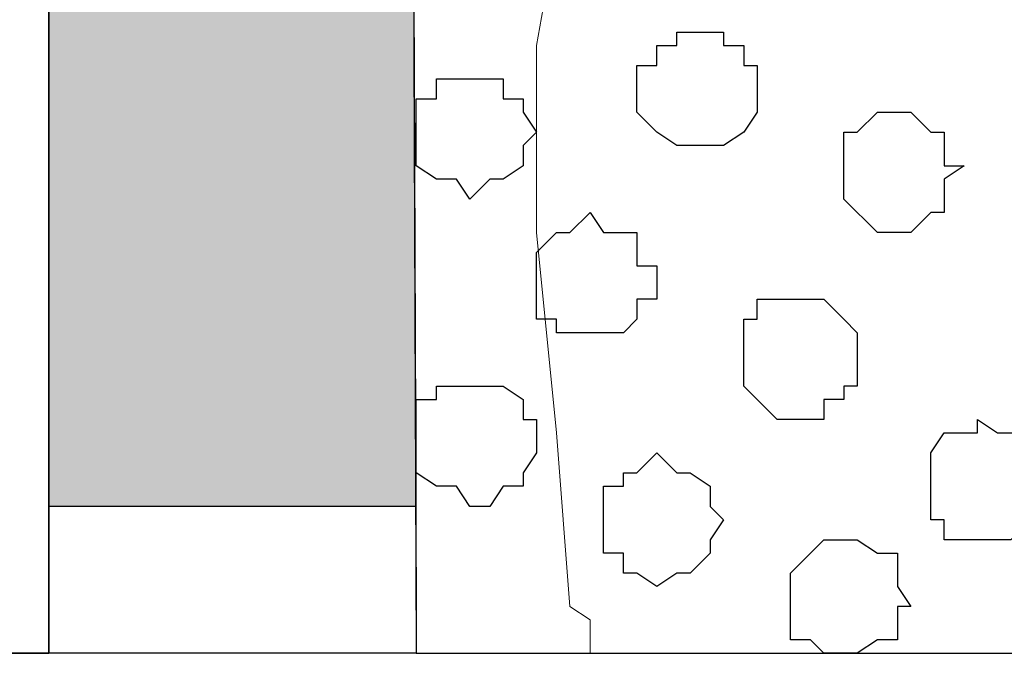
# Model space of a CAD drawing. Units: centimetres. Extents: x -8.5 to 9.2, y -11.1 to 13.4.
# Drawn here: x 1.6 to 1.9, y 0.6 to 0.8 of the extents above; entities that cross this region are included whole.
import ezdxf

# ---------------------------------------------------------------- set-up
doc = ezdxf.new("R2010")
doc.units = ezdxf.units.CM
doc.header["$MEASUREMENT"] = 0
doc.layers.add('Layer 1', color=7, linetype='Continuous')

msp = doc.modelspace()

# ---------------------------------------------------------------- hatches: boundary and pattern name
h = msp.add_hatch(color=256)
edge = h.paths.add_edge_path()
edge.add_spline(control_points=[(1.73055, 0.69352), (1.73055, 0.69352), (1.7296, 0.93698), (1.7296, 0.93698), (1.7296, 0.93698), (1.7296, 0.93698), (1.61434, 0.93692), (1.61434, 0.93692), (1.61434, 0.93692), (1.61434, 0.93692), (1.61432, 0.69356), (1.61432, 0.69356), (1.61432, 0.69356), (1.61432, 0.69356), (1.73055, 0.69352), (1.73055, 0.69352)], knot_values=[0, 0, 0, 0, 0.25, 0.25, 0.25, 0.25, 0.5, 0.5, 0.5, 0.5, 0.75, 0.75, 0.75, 0.75, 1, 1, 1, 1], degree=3, periodic=0)
edge = h.paths.add_edge_path()
edge.add_spline(control_points=[(1.61439, 1.41534), (1.61439, 1.41534), (1.61437, 1.17828), (1.61437, 1.17828), (1.61437, 1.17828), (1.61437, 1.17828), (1.72865, 1.17832), (1.72865, 1.17832), (1.72865, 1.17832), (1.72865, 1.17832), (1.72772, 1.41524), (1.72772, 1.41524), (1.72772, 1.41524), (1.72772, 1.41524), (1.61439, 1.41534), (1.61439, 1.41534)], knot_values=[0, 0, 0, 0, 0.25, 0.25, 0.25, 0.25, 0.5, 0.5, 0.5, 0.5, 0.75, 0.75, 0.75, 0.75, 1, 1, 1, 1], degree=3, periodic=0)
h.paths.add_polyline_path([(1.72655, 1.71529), (1.61443, 1.71529), (1.61441, 1.55646), (1.72717, 1.5565)])
h.paths.add_polyline_path([(1.97664, 1.73073), (1.73937, 1.73073), (1.73937, 1.84926), (1.97664, 1.84926)])
edge = h.paths.add_edge_path()
edge.add_spline(control_points=[(2.06939, 1.73073), (2.06939, 1.73073), (2.17734, 1.73073), (2.17734, 1.73073), (2.17734, 1.73073), (2.17734, 1.73073), (2.17734, 1.84926), (2.17734, 1.84926), (2.17734, 1.84926), (2.17734, 1.84926), (2.06939, 1.84926), (2.06939, 1.84926), (2.06939, 1.84926), (2.06939, 1.84926), (2.06939, 1.73073), (2.06939, 1.73073)], knot_values=[0, 0, 0, 0, 0.25, 0.25, 0.25, 0.25, 0.5, 0.5, 0.5, 0.5, 0.75, 0.75, 0.75, 0.75, 1, 1, 1, 1], degree=3, periodic=0)

# ---------------------------------------------------------------- linework, layer by layer
at = {"layer": 'Layer 1', "color": 34}
msp.add_open_spline([(-4.33352, 5.35446), (-4.33352, 5.35446), (-4.33352, 5.61269), (-4.33352, 5.61269), (-4.33352, 5.61269), (-4.33352, 5.61269), (3.09174, 5.61269), (3.09174, 5.61269), (3.09174, 5.61269), (3.09174, 5.61269), (3.09174, 0.64699), (3.09174, 0.64699), (3.09174, 0.64699), (3.09174, 0.64699), (2.81658, 0.64699), (2.81658, 0.64699), (2.81658, 0.64699), (2.81658, 0.64699), (2.81658, 5.35446), (2.81658, 5.35446), (2.81658, 5.35446), (2.81658, 5.35446), (-4.33352, 5.35446), (-4.33352, 5.35446)], degree=3, knots=[0, 0, 0, 0, 0.166667, 0.166667, 0.166667, 0.166667, 0.333333, 0.333333, 0.333333, 0.333333, 0.5, 0.5, 0.5, 0.5, 0.666667, 0.666667, 0.666667, 0.666667, 0.833333, 0.833333, 0.833333, 0.833333, 1, 1, 1, 1], dxfattribs=at)
at = {"layer": 'Layer 1', "lineweight": 9}
for points, knots in [([(-4.33352, 5.35446), (-4.33352, 5.35446), (-4.33352, 5.61269), (-4.33352, 5.61269), (-4.33352, 5.61269), (-4.33352, 5.61269), (3.09174, 5.61269), (3.09174, 5.61269), (3.09174, 5.61269), (3.09174, 5.61269), (3.09174, 0.64699), (3.09174, 0.64699), (3.09174, 0.64699), (3.09174, 0.64699), (2.81658, 0.64699), (2.81658, 0.64699), (2.81658, 0.64699), (2.81658, 0.64699), (2.81658, 5.35446), (2.81658, 5.35446), (2.81658, 5.35446), (2.81658, 5.35446), (-4.33352, 5.35446), (-4.33352, 5.35446)], [0, 0, 0, 0, 0.166667, 0.166667, 0.166667, 0.166667, 0.333333, 0.333333, 0.333333, 0.333333, 0.5, 0.5, 0.5, 0.5, 0.666667, 0.666667, 0.666667, 0.666667, 0.833333, 0.833333, 0.833333, 0.833333, 1, 1, 1, 1]), ([(1.72649, 1.73073), (1.72862, 1.18673), (1.73073, 0.64699), (1.73073, 0.64699), (1.73073, 0.64699), (1.73073, 0.64699), (2.81658, 0.64699), (2.81658, 0.64699), (2.81658, 0.64699), (2.81658, 0.64699), (2.81658, 4.26861), (2.81658, 4.26861), (2.81658, 4.26861), (2.81658, 4.26861), (1.73073, 4.26861), (1.73073, 4.26861), (1.73073, 4.26861), (1.73073, 3.55006), (1.73073, 2.87161)], [0.1534987, 0.1534987, 0.1534987, 0.1534987, 0.25, 0.25, 0.25, 0.25, 0.5, 0.5, 0.5, 0.5, 0.75, 0.75, 0.75, 0.75, 1, 1, 1, 1.1113571, 1.1113571, 1.1113571, 1.1113571]), ([(1.73073, 0.64699), (1.73073, 0.64699), (1.72649, 1.73073), (1.72649, 1.73073), (1.72649, 1.73073), (1.72649, 1.73073), (2.17734, 1.73073), (2.17734, 1.73073), (2.17734, 1.73073), (2.17734, 1.73073), (2.17734, 1.84926), (2.17734, 1.84926), (2.17734, 1.84926), (2.17734, 1.84926), (1.61444, 1.84926), (1.61444, 1.84926), (1.61444, 1.84926), (1.61444, 1.84926), (1.61431, 0.64699), (1.61431, 0.64699), (1.61431, 0.64699), (1.61431, 0.64699), (1.73073, 0.64699), (1.73073, 0.64699)], [0, 0, 0, 0, 0.166667, 0.166667, 0.166667, 0.166667, 0.333333, 0.333333, 0.333333, 0.333333, 0.5, 0.5, 0.5, 0.5, 0.666667, 0.666667, 0.666667, 0.666667, 0.833333, 0.833333, 0.833333, 0.833333, 1, 1, 1, 1]), ([(1.87678, 1.01106), (1.87678, 1.01106), (2.64513, 0.78669), (2.64513, 0.78669), (2.64513, 0.78669), (2.64513, 0.78669), (2.67264, 0.78669), (2.67264, 0.78669), (2.67264, 0.78669), (2.67264, 0.78669), (2.68323, 0.79093), (2.68323, 0.79093), (2.68323, 0.79093), (2.68323, 0.79093), (2.69804, 0.79728), (2.69804, 0.79728), (2.69804, 0.79728), (2.69804, 0.79728), (2.71498, 0.81844), (2.71498, 0.81844), (2.71498, 0.81844), (2.71498, 0.81844), (2.73191, 0.84384), (2.73191, 0.84384), (2.73191, 0.84384), (2.73191, 0.84384), (2.74673, 0.88194), (2.74673, 0.88194), (2.74673, 0.88194), (2.74673, 0.88194), (2.75731, 0.92639), (2.75731, 0.92639), (2.75731, 0.92639), (2.75731, 0.92639), (2.76366, 0.96873), (2.76366, 0.96873), (2.76366, 0.96873), (2.76366, 0.96873), (2.76366, 1.05974), (2.76366, 1.05974), (2.76366, 1.05974), (2.76366, 1.05974), (2.75731, 1.10843), (2.75731, 1.10843), (2.75731, 1.10843), (2.75731, 1.10843), (2.74673, 1.14653), (2.74673, 1.14653), (2.74673, 1.14653), (2.74673, 1.14653), (2.73191, 1.18251), (2.73191, 1.18251), (2.73191, 1.18251), (2.73191, 1.18251), (2.71498, 1.21003), (2.71498, 1.21003), (2.71498, 1.21003), (2.71498, 1.21003), (2.69804, 1.23119), (2.69804, 1.23119), (2.69804, 1.23119), (2.69804, 1.23119), (2.68323, 1.23754), (2.68323, 1.23754), (2.68323, 1.23754), (2.68323, 1.23754), (2.67264, 1.24178), (2.67264, 1.24178), (2.67264, 1.24178), (2.67264, 1.24178), (2.64513, 1.24178), (2.64513, 1.24178), (2.64513, 1.24178), (2.64513, 1.24178), (1.87678, 1.01106), (1.87678, 1.01106)], [0, 0, 0, 0, 0.052632, 0.052632, 0.052632, 0.052632, 0.105263, 0.105263, 0.105263, 0.105263, 0.157895, 0.157895, 0.157895, 0.157895, 0.210526, 0.210526, 0.210526, 0.210526, 0.263158, 0.263158, 0.263158, 0.263158, 0.315789, 0.315789, 0.315789, 0.315789, 0.368421, 0.368421, 0.368421, 0.368421, 0.421053, 0.421053, 0.421053, 0.421053, 0.473684, 0.473684, 0.473684, 0.473684, 0.526316, 0.526316, 0.526316, 0.526316, 0.578947, 0.578947, 0.578947, 0.578947, 0.631579, 0.631579, 0.631579, 0.631579, 0.684211, 0.684211, 0.684211, 0.684211, 0.736842, 0.736842, 0.736842, 0.736842, 0.789474, 0.789474, 0.789474, 0.789474, 0.842105, 0.842105, 0.842105, 0.842105, 0.894737, 0.894737, 0.894737, 0.894737, 0.947368, 0.947368, 0.947368, 0.947368, 1, 1, 1, 1]), ([(2.65571, 0.78034), (2.65571, 0.78034), (2.19851, 0.64699), (2.19851, 0.64699), (2.19851, 0.64699), (2.19851, 0.64699), (1.78576, 0.64699), (1.78576, 0.64699), (1.78576, 0.64699), (1.78576, 0.64699), (1.78576, 0.65758), (1.78576, 0.65758), (1.78576, 0.65758), (1.78576, 0.65758), (1.77941, 0.66181), (1.77941, 0.66181), (1.77941, 0.66181), (1.77941, 0.66181), (1.77518, 0.71684), (1.77518, 0.71684), (1.77518, 0.71684), (1.77518, 0.71684), (1.76883, 0.78034), (1.76883, 0.78034), (1.76883, 0.78034), (1.76883, 0.78034), (1.76883, 0.83961), (1.76883, 0.83961), (1.76883, 0.83961), (1.76883, 0.83961), (1.77941, 0.89888), (1.77941, 0.89888), (1.77941, 0.89888), (1.77941, 0.89888), (1.78999, 0.92639), (1.78999, 0.92639), (1.78999, 0.92639), (1.78999, 0.92639), (1.79634, 0.94756), (1.79634, 0.94756), (1.79634, 0.94756), (1.79634, 0.94756), (1.80693, 0.96873), (1.80693, 0.96873), (1.80693, 0.96873), (1.80693, 0.96873), (1.81751, 0.98354), (1.81751, 0.98354), (1.81751, 0.98354), (1.81751, 0.98354), (1.83444, 1.00048), (1.83444, 1.00048), (1.83444, 1.00048), (1.83444, 1.00048), (1.84926, 1.00683), (1.84926, 1.00683), (1.84926, 1.00683), (1.84926, 1.00683), (1.86619, 1.01106), (1.86619, 1.01106), (1.86619, 1.01106), (1.86619, 1.01106), (1.88736, 1.01106), (1.88736, 1.01106), (1.88736, 1.01106), (1.88736, 1.01106), (2.65571, 0.78034), (2.65571, 0.78034)], [0, 0, 0, 0, 0.058824, 0.058824, 0.058824, 0.058824, 0.117647, 0.117647, 0.117647, 0.117647, 0.176471, 0.176471, 0.176471, 0.176471, 0.235294, 0.235294, 0.235294, 0.235294, 0.294118, 0.294118, 0.294118, 0.294118, 0.352941, 0.352941, 0.352941, 0.352941, 0.411765, 0.411765, 0.411765, 0.411765, 0.470588, 0.470588, 0.470588, 0.470588, 0.529412, 0.529412, 0.529412, 0.529412, 0.588235, 0.588235, 0.588235, 0.588235, 0.647059, 0.647059, 0.647059, 0.647059, 0.705882, 0.705882, 0.705882, 0.705882, 0.764706, 0.764706, 0.764706, 0.764706, 0.823529, 0.823529, 0.823529, 0.823529, 0.882353, 0.882353, 0.882353, 0.882353, 0.941176, 0.941176, 0.941176, 0.941176, 1, 1, 1, 1])]:
    msp.add_open_spline(points, degree=3, knots=knots, dxfattribs=at)
at = {"layer": 'Layer 1', "color": 254}
msp.add_open_spline([(1.72649, 1.73073), (1.72862, 1.18673), (1.73073, 0.64699), (1.73073, 0.64699), (1.73073, 0.64699), (1.73073, 0.64699), (2.81658, 0.64699), (2.81658, 0.64699), (2.81658, 0.64699), (2.81658, 0.64699), (2.81658, 4.26861), (2.81658, 4.26861), (2.81658, 4.26861), (2.81658, 4.26861), (1.73073, 4.26861), (1.73073, 4.26861), (1.73073, 4.26861), (1.73073, 3.55006), (1.73073, 2.87161)], degree=3, knots=[0.1534987, 0.1534987, 0.1534987, 0.1534987, 0.25, 0.25, 0.25, 0.25, 0.5, 0.5, 0.5, 0.5, 0.75, 0.75, 0.75, 0.75, 1, 1, 1, 1.1113571, 1.1113571, 1.1113571, 1.1113571], dxfattribs=at)
at = {"layer": 'Layer 1', "color": 7}
for points, knots in [([(1.61444, 1.84926), (1.61437, 1.17828), (1.61431, 0.64699), (1.61431, 0.64699), (1.61431, 0.64699), (1.37724, 0.64699), (1.37724, 0.64699), (1.37724, 0.64699), (1.37724, 0.64699), (1.37724, 1.19678), (1.37724, 1.84926)], [0.8983459, 0.8983459, 0.8983459, 0.8983459, 1, 1, 1, 1.25, 1.25, 1.25, 1.25, 1.3516541, 1.3516541, 1.3516541, 1.3516541]), ([(1.73073, 0.64699), (1.73073, 0.64699), (1.72649, 1.73073), (1.72649, 1.73073), (1.72649, 1.73073), (1.72649, 1.73073), (2.17734, 1.73073), (2.17734, 1.73073), (2.17734, 1.73073), (2.17734, 1.73073), (2.17734, 1.84926), (2.17734, 1.84926), (2.17734, 1.84926), (2.17734, 1.84926), (1.61444, 1.84926), (1.61444, 1.84926), (1.61444, 1.84926), (1.61444, 1.84926), (1.61431, 0.64699), (1.61431, 0.64699), (1.61431, 0.64699), (1.61431, 0.64699), (1.73073, 0.64699), (1.73073, 0.64699)], [0, 0, 0, 0, 0.166667, 0.166667, 0.166667, 0.166667, 0.333333, 0.333333, 0.333333, 0.333333, 0.5, 0.5, 0.5, 0.5, 0.666667, 0.666667, 0.666667, 0.666667, 0.833333, 0.833333, 0.833333, 0.833333, 1, 1, 1, 1])]:
    msp.add_open_spline(points, degree=3, knots=knots, dxfattribs=at)
at = {"layer": 'Layer 1'}
msp.add_open_spline([(1.73055, 0.69352), (1.73055, 0.69352), (1.7296, 0.93698), (1.7296, 0.93698), (1.7296, 0.93698), (1.7296, 0.93698), (1.61434, 0.93692), (1.61434, 0.93692), (1.61434, 0.93692), (1.61434, 0.93692), (1.61432, 0.69356), (1.61432, 0.69356), (1.61432, 0.69356), (1.61432, 0.69356), (1.73055, 0.69352), (1.73055, 0.69352)], degree=3, knots=[0, 0, 0, 0, 0.25, 0.25, 0.25, 0.25, 0.5, 0.5, 0.5, 0.5, 0.75, 0.75, 0.75, 0.75, 1, 1, 1, 1], dxfattribs=at)
at = {"layer": 'Layer 1', "color": 253}
for points, knots in [([(1.80058, 0.82268), (1.80058, 0.82268), (1.80058, 0.81844), (1.80058, 0.81844), (1.80058, 0.81844), (1.80058, 0.81844), (1.80693, 0.81209), (1.80693, 0.81209), (1.80693, 0.81209), (1.80693, 0.81209), (1.81328, 0.80786), (1.81328, 0.80786), (1.81328, 0.80786), (1.81328, 0.80786), (1.82809, 0.80786), (1.82809, 0.80786), (1.82809, 0.80786), (1.82809, 0.80786), (1.83444, 0.81209), (1.83444, 0.81209), (1.83444, 0.81209), (1.83444, 0.81209), (1.83868, 0.81844), (1.83868, 0.81844), (1.83868, 0.81844), (1.83868, 0.81844), (1.83868, 0.83326), (1.83868, 0.83326), (1.83868, 0.83326), (1.83868, 0.83326), (1.83444, 0.83326), (1.83444, 0.83326), (1.83444, 0.83326), (1.83444, 0.83326), (1.83444, 0.83961), (1.83444, 0.83961), (1.83444, 0.83961), (1.83444, 0.83961), (1.82809, 0.83961), (1.82809, 0.83961), (1.82809, 0.83961), (1.82809, 0.83961), (1.82809, 0.84384), (1.82809, 0.84384), (1.82809, 0.84384), (1.82809, 0.84384), (1.81328, 0.84384), (1.81328, 0.84384), (1.81328, 0.84384), (1.81328, 0.84384), (1.81328, 0.83961), (1.81328, 0.83961), (1.81328, 0.83961), (1.81328, 0.83961), (1.80693, 0.83961), (1.80693, 0.83961), (1.80693, 0.83961), (1.80693, 0.83961), (1.80693, 0.83326), (1.80693, 0.83326), (1.80693, 0.83326), (1.80693, 0.83326), (1.80058, 0.83326), (1.80058, 0.83326), (1.80058, 0.83326), (1.80058, 0.83326), (1.80058, 0.82268), (1.80058, 0.82268)], [0, 0, 0, 0, 0.058824, 0.058824, 0.058824, 0.058824, 0.117647, 0.117647, 0.117647, 0.117647, 0.176471, 0.176471, 0.176471, 0.176471, 0.235294, 0.235294, 0.235294, 0.235294, 0.294118, 0.294118, 0.294118, 0.294118, 0.352941, 0.352941, 0.352941, 0.352941, 0.411765, 0.411765, 0.411765, 0.411765, 0.470588, 0.470588, 0.470588, 0.470588, 0.529412, 0.529412, 0.529412, 0.529412, 0.588235, 0.588235, 0.588235, 0.588235, 0.647059, 0.647059, 0.647059, 0.647059, 0.705882, 0.705882, 0.705882, 0.705882, 0.764706, 0.764706, 0.764706, 0.764706, 0.823529, 0.823529, 0.823529, 0.823529, 0.882353, 0.882353, 0.882353, 0.882353, 0.941176, 0.941176, 0.941176, 0.941176, 1, 1, 1, 1]), ([(1.73073, 0.81209), (1.73073, 0.81209), (1.73073, 0.80151), (1.73073, 0.80151), (1.73073, 0.80151), (1.73073, 0.80151), (1.73708, 0.79728), (1.73708, 0.79728), (1.73708, 0.79728), (1.73708, 0.79728), (1.74343, 0.79728), (1.74343, 0.79728), (1.74343, 0.79728), (1.74343, 0.79728), (1.74766, 0.79093), (1.74766, 0.79093), (1.74766, 0.79093), (1.74766, 0.79093), (1.75401, 0.79728), (1.75401, 0.79728), (1.75401, 0.79728), (1.75401, 0.79728), (1.75824, 0.79728), (1.75824, 0.79728), (1.75824, 0.79728), (1.75824, 0.79728), (1.76459, 0.80151), (1.76459, 0.80151), (1.76459, 0.80151), (1.76459, 0.80151), (1.76459, 0.80786), (1.76459, 0.80786), (1.76459, 0.80786), (1.76459, 0.80786), (1.76883, 0.81209), (1.76883, 0.81209), (1.76883, 0.81209), (1.76883, 0.81209), (1.76459, 0.81844), (1.76459, 0.81844), (1.76459, 0.81844), (1.76459, 0.81844), (1.76459, 0.82268), (1.76459, 0.82268), (1.76459, 0.82268), (1.76459, 0.82268), (1.75824, 0.82268), (1.75824, 0.82268), (1.75824, 0.82268), (1.75824, 0.82268), (1.75824, 0.82903), (1.75824, 0.82903), (1.75824, 0.82903), (1.75824, 0.82903), (1.73708, 0.82903), (1.73708, 0.82903), (1.73708, 0.82903), (1.73708, 0.82903), (1.73708, 0.82268), (1.73708, 0.82268), (1.73708, 0.82268), (1.73708, 0.82268), (1.73073, 0.82268), (1.73073, 0.82268), (1.73073, 0.82268), (1.73073, 0.82268), (1.73073, 0.81209), (1.73073, 0.81209)], [0, 0, 0, 0, 0.058824, 0.058824, 0.058824, 0.058824, 0.117647, 0.117647, 0.117647, 0.117647, 0.176471, 0.176471, 0.176471, 0.176471, 0.235294, 0.235294, 0.235294, 0.235294, 0.294118, 0.294118, 0.294118, 0.294118, 0.352941, 0.352941, 0.352941, 0.352941, 0.411765, 0.411765, 0.411765, 0.411765, 0.470588, 0.470588, 0.470588, 0.470588, 0.529412, 0.529412, 0.529412, 0.529412, 0.588235, 0.588235, 0.588235, 0.588235, 0.647059, 0.647059, 0.647059, 0.647059, 0.705882, 0.705882, 0.705882, 0.705882, 0.764706, 0.764706, 0.764706, 0.764706, 0.823529, 0.823529, 0.823529, 0.823529, 0.882353, 0.882353, 0.882353, 0.882353, 0.941176, 0.941176, 0.941176, 0.941176, 1, 1, 1, 1]), ([(1.76883, 0.76341), (1.76883, 0.76341), (1.76883, 0.75283), (1.76883, 0.75283), (1.76883, 0.75283), (1.76883, 0.75283), (1.77518, 0.75283), (1.77518, 0.75283), (1.77518, 0.75283), (1.77518, 0.75283), (1.77518, 0.74859), (1.77518, 0.74859), (1.77518, 0.74859), (1.77518, 0.74859), (1.79634, 0.74859), (1.79634, 0.74859), (1.79634, 0.74859), (1.79634, 0.74859), (1.80058, 0.75283), (1.80058, 0.75283), (1.80058, 0.75283), (1.80058, 0.75283), (1.80058, 0.75918), (1.80058, 0.75918), (1.80058, 0.75918), (1.80058, 0.75918), (1.80693, 0.75918), (1.80693, 0.75918), (1.80693, 0.75918), (1.80693, 0.75918), (1.80693, 0.76976), (1.80693, 0.76976), (1.80693, 0.76976), (1.80693, 0.76976), (1.80058, 0.76976), (1.80058, 0.76976), (1.80058, 0.76976), (1.80058, 0.76976), (1.80058, 0.78034), (1.80058, 0.78034), (1.80058, 0.78034), (1.80058, 0.78034), (1.78999, 0.78034), (1.78999, 0.78034), (1.78999, 0.78034), (1.78999, 0.78034), (1.78576, 0.78669), (1.78576, 0.78669), (1.78576, 0.78669), (1.78576, 0.78669), (1.77941, 0.78034), (1.77941, 0.78034), (1.77941, 0.78034), (1.77941, 0.78034), (1.77518, 0.78034), (1.77518, 0.78034), (1.77518, 0.78034), (1.77518, 0.78034), (1.76883, 0.77399), (1.76883, 0.77399), (1.76883, 0.77399), (1.76883, 0.77399), (1.76883, 0.76341), (1.76883, 0.76341)], [0, 0, 0, 0, 0.0625, 0.0625, 0.0625, 0.0625, 0.125, 0.125, 0.125, 0.125, 0.1875, 0.1875, 0.1875, 0.1875, 0.25, 0.25, 0.25, 0.25, 0.3125, 0.3125, 0.3125, 0.3125, 0.375, 0.375, 0.375, 0.375, 0.4375, 0.4375, 0.4375, 0.4375, 0.5, 0.5, 0.5, 0.5, 0.5625, 0.5625, 0.5625, 0.5625, 0.625, 0.625, 0.625, 0.625, 0.6875, 0.6875, 0.6875, 0.6875, 0.75, 0.75, 0.75, 0.75, 0.8125, 0.8125, 0.8125, 0.8125, 0.875, 0.875, 0.875, 0.875, 0.9375, 0.9375, 0.9375, 0.9375, 1, 1, 1, 1]), ([(1.83444, 0.74224), (1.83444, 0.74224), (1.83444, 0.73166), (1.83444, 0.73166), (1.83444, 0.73166), (1.83444, 0.73166), (1.83868, 0.72743), (1.83868, 0.72743), (1.83868, 0.72743), (1.83868, 0.72743), (1.84503, 0.72108), (1.84503, 0.72108), (1.84503, 0.72108), (1.84503, 0.72108), (1.85984, 0.72108), (1.85984, 0.72108), (1.85984, 0.72108), (1.85984, 0.72108), (1.85984, 0.72743), (1.85984, 0.72743), (1.85984, 0.72743), (1.85984, 0.72743), (1.86619, 0.72743), (1.86619, 0.72743), (1.86619, 0.72743), (1.86619, 0.72743), (1.86619, 0.73166), (1.86619, 0.73166), (1.86619, 0.73166), (1.86619, 0.73166), (1.87043, 0.73166), (1.87043, 0.73166), (1.87043, 0.73166), (1.87043, 0.73166), (1.87043, 0.74859), (1.87043, 0.74859), (1.87043, 0.74859), (1.87043, 0.74859), (1.86619, 0.75283), (1.86619, 0.75283), (1.86619, 0.75283), (1.86619, 0.75283), (1.85984, 0.75918), (1.85984, 0.75918), (1.85984, 0.75918), (1.85984, 0.75918), (1.83868, 0.75918), (1.83868, 0.75918), (1.83868, 0.75918), (1.83868, 0.75918), (1.83868, 0.75283), (1.83868, 0.75283), (1.83868, 0.75283), (1.83868, 0.75283), (1.83444, 0.75283), (1.83444, 0.75283), (1.83444, 0.75283), (1.83444, 0.75283), (1.83444, 0.74224), (1.83444, 0.74224)], [0, 0, 0, 0, 0.066667, 0.066667, 0.066667, 0.066667, 0.133333, 0.133333, 0.133333, 0.133333, 0.2, 0.2, 0.2, 0.2, 0.266667, 0.266667, 0.266667, 0.266667, 0.333333, 0.333333, 0.333333, 0.333333, 0.4, 0.4, 0.4, 0.4, 0.466667, 0.466667, 0.466667, 0.466667, 0.533333, 0.533333, 0.533333, 0.533333, 0.6, 0.6, 0.6, 0.6, 0.666667, 0.666667, 0.666667, 0.666667, 0.733333, 0.733333, 0.733333, 0.733333, 0.8, 0.8, 0.8, 0.8, 0.866667, 0.866667, 0.866667, 0.866667, 0.933333, 0.933333, 0.933333, 0.933333, 1, 1, 1, 1]), ([(1.73073, 0.71684), (1.73073, 0.71684), (1.73073, 0.70414), (1.73073, 0.70414), (1.73073, 0.70414), (1.73073, 0.70414), (1.73708, 0.69991), (1.73708, 0.69991), (1.73708, 0.69991), (1.73708, 0.69991), (1.74343, 0.69991), (1.74343, 0.69991), (1.74343, 0.69991), (1.74343, 0.69991), (1.74766, 0.69356), (1.74766, 0.69356), (1.74766, 0.69356), (1.74766, 0.69356), (1.75401, 0.69356), (1.75401, 0.69356), (1.75401, 0.69356), (1.75401, 0.69356), (1.75824, 0.69991), (1.75824, 0.69991), (1.75824, 0.69991), (1.75824, 0.69991), (1.76459, 0.69991), (1.76459, 0.69991), (1.76459, 0.69991), (1.76459, 0.69991), (1.76459, 0.70414), (1.76459, 0.70414), (1.76459, 0.70414), (1.76459, 0.70414), (1.76883, 0.71049), (1.76883, 0.71049), (1.76883, 0.71049), (1.76883, 0.71049), (1.76883, 0.72108), (1.76883, 0.72108), (1.76883, 0.72108), (1.76883, 0.72108), (1.76459, 0.72108), (1.76459, 0.72108), (1.76459, 0.72108), (1.76459, 0.72108), (1.76459, 0.72743), (1.76459, 0.72743), (1.76459, 0.72743), (1.76459, 0.72743), (1.75824, 0.73166), (1.75824, 0.73166), (1.75824, 0.73166), (1.75824, 0.73166), (1.73708, 0.73166), (1.73708, 0.73166), (1.73708, 0.73166), (1.73708, 0.73166), (1.73708, 0.72743), (1.73708, 0.72743), (1.73708, 0.72743), (1.73708, 0.72743), (1.73073, 0.72743), (1.73073, 0.72743), (1.73073, 0.72743), (1.73073, 0.72743), (1.73073, 0.71684), (1.73073, 0.71684)], [0, 0, 0, 0, 0.058824, 0.058824, 0.058824, 0.058824, 0.117647, 0.117647, 0.117647, 0.117647, 0.176471, 0.176471, 0.176471, 0.176471, 0.235294, 0.235294, 0.235294, 0.235294, 0.294118, 0.294118, 0.294118, 0.294118, 0.352941, 0.352941, 0.352941, 0.352941, 0.411765, 0.411765, 0.411765, 0.411765, 0.470588, 0.470588, 0.470588, 0.470588, 0.529412, 0.529412, 0.529412, 0.529412, 0.588235, 0.588235, 0.588235, 0.588235, 0.647059, 0.647059, 0.647059, 0.647059, 0.705882, 0.705882, 0.705882, 0.705882, 0.764706, 0.764706, 0.764706, 0.764706, 0.823529, 0.823529, 0.823529, 0.823529, 0.882353, 0.882353, 0.882353, 0.882353, 0.941176, 0.941176, 0.941176, 0.941176, 1, 1, 1, 1]), ([(1.89371, 0.69991), (1.89371, 0.69991), (1.89371, 0.68933), (1.89371, 0.68933), (1.89371, 0.68933), (1.89371, 0.68933), (1.89794, 0.68933), (1.89794, 0.68933), (1.89794, 0.68933), (1.89794, 0.68933), (1.89794, 0.68298), (1.89794, 0.68298), (1.89794, 0.68298), (1.89794, 0.68298), (1.91911, 0.68298), (1.91911, 0.68298), (1.91911, 0.68298), (1.91911, 0.68298), (1.92969, 0.69356), (1.92969, 0.69356), (1.92969, 0.69356), (1.92969, 0.69356), (1.92969, 0.70414), (1.92969, 0.70414), (1.92969, 0.70414), (1.92969, 0.70414), (1.92546, 0.71049), (1.92546, 0.71049), (1.92546, 0.71049), (1.92546, 0.71049), (1.92546, 0.71684), (1.92546, 0.71684), (1.92546, 0.71684), (1.92546, 0.71684), (1.91488, 0.71684), (1.91488, 0.71684), (1.91488, 0.71684), (1.91488, 0.71684), (1.90853, 0.72108), (1.90853, 0.72108), (1.90853, 0.72108), (1.90853, 0.72108), (1.90853, 0.71684), (1.90853, 0.71684), (1.90853, 0.71684), (1.90853, 0.71684), (1.89794, 0.71684), (1.89794, 0.71684), (1.89794, 0.71684), (1.89794, 0.71684), (1.89371, 0.71049), (1.89371, 0.71049), (1.89371, 0.71049), (1.89371, 0.71049), (1.89371, 0.69991), (1.89371, 0.69991)], [0, 0, 0, 0, 0.071429, 0.071429, 0.071429, 0.071429, 0.142857, 0.142857, 0.142857, 0.142857, 0.214286, 0.214286, 0.214286, 0.214286, 0.285714, 0.285714, 0.285714, 0.285714, 0.357143, 0.357143, 0.357143, 0.357143, 0.428571, 0.428571, 0.428571, 0.428571, 0.5, 0.5, 0.5, 0.5, 0.571429, 0.571429, 0.571429, 0.571429, 0.642857, 0.642857, 0.642857, 0.642857, 0.714286, 0.714286, 0.714286, 0.714286, 0.785714, 0.785714, 0.785714, 0.785714, 0.857143, 0.857143, 0.857143, 0.857143, 0.928571, 0.928571, 0.928571, 0.928571, 1, 1, 1, 1]), ([(1.78999, 0.68933), (1.78999, 0.68933), (1.78999, 0.67874), (1.78999, 0.67874), (1.78999, 0.67874), (1.78999, 0.67874), (1.79634, 0.67874), (1.79634, 0.67874), (1.79634, 0.67874), (1.79634, 0.67874), (1.79634, 0.67239), (1.79634, 0.67239), (1.79634, 0.67239), (1.79634, 0.67239), (1.80058, 0.67239), (1.80058, 0.67239), (1.80058, 0.67239), (1.80058, 0.67239), (1.80693, 0.66816), (1.80693, 0.66816), (1.80693, 0.66816), (1.80693, 0.66816), (1.81328, 0.67239), (1.81328, 0.67239), (1.81328, 0.67239), (1.81328, 0.67239), (1.81751, 0.67239), (1.81751, 0.67239), (1.81751, 0.67239), (1.81751, 0.67239), (1.82386, 0.67874), (1.82386, 0.67874), (1.82386, 0.67874), (1.82386, 0.67874), (1.82386, 0.68298), (1.82386, 0.68298), (1.82386, 0.68298), (1.82386, 0.68298), (1.82809, 0.68933), (1.82809, 0.68933), (1.82809, 0.68933), (1.82809, 0.68933), (1.82386, 0.69356), (1.82386, 0.69356), (1.82386, 0.69356), (1.82386, 0.69356), (1.82386, 0.69991), (1.82386, 0.69991), (1.82386, 0.69991), (1.82386, 0.69991), (1.81751, 0.70414), (1.81751, 0.70414), (1.81751, 0.70414), (1.81751, 0.70414), (1.81328, 0.70414), (1.81328, 0.70414), (1.81328, 0.70414), (1.81328, 0.70414), (1.80693, 0.71049), (1.80693, 0.71049), (1.80693, 0.71049), (1.80693, 0.71049), (1.80058, 0.70414), (1.80058, 0.70414), (1.80058, 0.70414), (1.80058, 0.70414), (1.79634, 0.70414), (1.79634, 0.70414), (1.79634, 0.70414), (1.79634, 0.70414), (1.79634, 0.69991), (1.79634, 0.69991), (1.79634, 0.69991), (1.79634, 0.69991), (1.78999, 0.69991), (1.78999, 0.69991), (1.78999, 0.69991), (1.78999, 0.69991), (1.78999, 0.68933), (1.78999, 0.68933)], [0, 0, 0, 0, 0.05, 0.05, 0.05, 0.05, 0.1, 0.1, 0.1, 0.1, 0.15, 0.15, 0.15, 0.15, 0.2, 0.2, 0.2, 0.2, 0.25, 0.25, 0.25, 0.25, 0.3, 0.3, 0.3, 0.3, 0.35, 0.35, 0.35, 0.35, 0.4, 0.4, 0.4, 0.4, 0.45, 0.45, 0.45, 0.45, 0.5, 0.5, 0.5, 0.5, 0.55, 0.55, 0.55, 0.55, 0.6, 0.6, 0.6, 0.6, 0.65, 0.65, 0.65, 0.65, 0.7, 0.7, 0.7, 0.7, 0.75, 0.75, 0.75, 0.75, 0.8, 0.8, 0.8, 0.8, 0.85, 0.85, 0.85, 0.85, 0.9, 0.9, 0.9, 0.9, 0.95, 0.95, 0.95, 0.95, 1, 1, 1, 1]), ([(1.84926, 0.66181), (1.84926, 0.66181), (1.84926, 0.65123), (1.84926, 0.65123), (1.84926, 0.65123), (1.84926, 0.65123), (1.85561, 0.65123), (1.85561, 0.65123), (1.85561, 0.65123), (1.85561, 0.65123), (1.85984, 0.64699), (1.85984, 0.64699), (1.85984, 0.64699), (1.85984, 0.64699), (1.87043, 0.64699), (1.87043, 0.64699), (1.87043, 0.64699), (1.87043, 0.64699), (1.87678, 0.65123), (1.87678, 0.65123), (1.87678, 0.65123), (1.87678, 0.65123), (1.88313, 0.65123), (1.88313, 0.65123), (1.88313, 0.65123), (1.88313, 0.65123), (1.88313, 0.66181), (1.88313, 0.66181), (1.88313, 0.66181), (1.88313, 0.66181), (1.88736, 0.66181), (1.88736, 0.66181), (1.88736, 0.66181), (1.88736, 0.66181), (1.88313, 0.66816), (1.88313, 0.66816), (1.88313, 0.66816), (1.88313, 0.66816), (1.88313, 0.67874), (1.88313, 0.67874), (1.88313, 0.67874), (1.88313, 0.67874), (1.87678, 0.67874), (1.87678, 0.67874), (1.87678, 0.67874), (1.87678, 0.67874), (1.87043, 0.68298), (1.87043, 0.68298), (1.87043, 0.68298), (1.87043, 0.68298), (1.85984, 0.68298), (1.85984, 0.68298), (1.85984, 0.68298), (1.85984, 0.68298), (1.84926, 0.67239), (1.84926, 0.67239), (1.84926, 0.67239), (1.84926, 0.67239), (1.84926, 0.66181), (1.84926, 0.66181)], [0, 0, 0, 0, 0.066667, 0.066667, 0.066667, 0.066667, 0.133333, 0.133333, 0.133333, 0.133333, 0.2, 0.2, 0.2, 0.2, 0.266667, 0.266667, 0.266667, 0.266667, 0.333333, 0.333333, 0.333333, 0.333333, 0.4, 0.4, 0.4, 0.4, 0.466667, 0.466667, 0.466667, 0.466667, 0.533333, 0.533333, 0.533333, 0.533333, 0.6, 0.6, 0.6, 0.6, 0.666667, 0.666667, 0.666667, 0.666667, 0.733333, 0.733333, 0.733333, 0.733333, 0.8, 0.8, 0.8, 0.8, 0.866667, 0.866667, 0.866667, 0.866667, 0.933333, 0.933333, 0.933333, 0.933333, 1, 1, 1, 1])]:
    msp.add_open_spline(points, degree=3, knots=knots, dxfattribs=at)
at = {"layer": 'Layer 1', "color": 251}
msp.add_open_spline([(1.86619, 0.80151), (1.86619, 0.80151), (1.86619, 0.79093), (1.86619, 0.79093), (1.86619, 0.79093), (1.86619, 0.79093), (1.87678, 0.78034), (1.87678, 0.78034), (1.87678, 0.78034), (1.87678, 0.78034), (1.88736, 0.78034), (1.88736, 0.78034), (1.88736, 0.78034), (1.88736, 0.78034), (1.89371, 0.78669), (1.89371, 0.78669), (1.89371, 0.78669), (1.89371, 0.78669), (1.89794, 0.78669), (1.89794, 0.78669), (1.89794, 0.78669), (1.89794, 0.78669), (1.89794, 0.79728), (1.89794, 0.79728), (1.89794, 0.79728), (1.89794, 0.79728), (1.90429, 0.80151), (1.90429, 0.80151), (1.90429, 0.80151), (1.90429, 0.80151), (1.89794, 0.80151), (1.89794, 0.80151), (1.89794, 0.80151), (1.89794, 0.80151), (1.89794, 0.81209), (1.89794, 0.81209), (1.89794, 0.81209), (1.89794, 0.81209), (1.89371, 0.81209), (1.89371, 0.81209), (1.89371, 0.81209), (1.89371, 0.81209), (1.88736, 0.81844), (1.88736, 0.81844), (1.88736, 0.81844), (1.88736, 0.81844), (1.87678, 0.81844), (1.87678, 0.81844), (1.87678, 0.81844), (1.87678, 0.81844), (1.87043, 0.81209), (1.87043, 0.81209), (1.87043, 0.81209), (1.87043, 0.81209), (1.86619, 0.81209), (1.86619, 0.81209), (1.86619, 0.81209), (1.86619, 0.81209), (1.86619, 0.80151), (1.86619, 0.80151)], degree=3, knots=[0, 0, 0, 0, 0.066667, 0.066667, 0.066667, 0.066667, 0.133333, 0.133333, 0.133333, 0.133333, 0.2, 0.2, 0.2, 0.2, 0.266667, 0.266667, 0.266667, 0.266667, 0.333333, 0.333333, 0.333333, 0.333333, 0.4, 0.4, 0.4, 0.4, 0.466667, 0.466667, 0.466667, 0.466667, 0.533333, 0.533333, 0.533333, 0.533333, 0.6, 0.6, 0.6, 0.6, 0.666667, 0.666667, 0.666667, 0.666667, 0.733333, 0.733333, 0.733333, 0.733333, 0.8, 0.8, 0.8, 0.8, 0.866667, 0.866667, 0.866667, 0.866667, 0.933333, 0.933333, 0.933333, 0.933333, 1, 1, 1, 1], dxfattribs=at)
at = {"layer": 'Layer 1', "color": 7}
msp.add_open_spline([(1.37724, 0.64699), (1.37724, 0.64699), (1.61431, 0.64699), (1.61431, 0.64699)], degree=3, dxfattribs=at)

doc.saveas('drawing.dxf')
